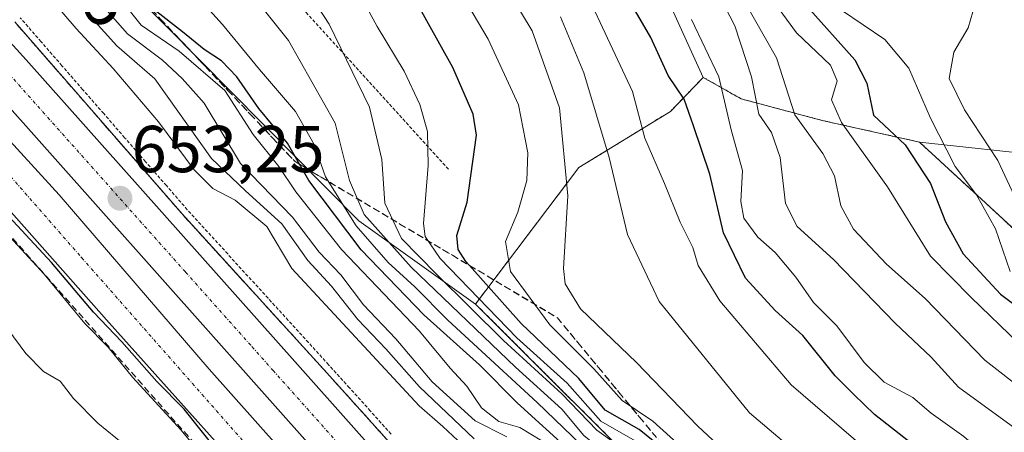
# Model space of a CAD drawing. Units: metres. Extents: x 586533 to 589968, y 4763680 to 4766038.
# Drawn here: x 587945 to 588094, y 4763871 to 4763934 of the extents above; entities that cross this region are included whole.
import ezdxf
from ezdxf.enums import TextEntityAlignment as Align

# ---------------------------------------------------------------- set-up
doc = ezdxf.new("R2010")
doc.units = ezdxf.units.M
doc.header["$MEASUREMENT"] = 0
for name, pattern in [('TRAZO_Y_PUNTO', [1, 0.5, -0.25, 0, -0.25]), ('TRAZOS', [0.75, 0.5, -0.25]), ('TRAZOSX2', [1.5, 1, -0.5])]:
    doc.linetypes.add(name, pattern=pattern)
for name, color, linetype, lineweight in [('Alambrada', 19, 'TRAZOS', 0), ('Arbolado forestal', 92, 'TRAZOS', 0), ('Arbolado forestal CxS', 92, 'Continuous', 0), ('Arcén (en calzada doble)', 9, 'Continuous', 13), ('Carretera de calzada doble', 1, 'Continuous', 13), ('Carretera de calzada doble Cxs', 1, 'Continuous', 13), ('Carretera de calzada doble eje', 1, 'TRAZO_Y_PUNTO', 0), ('Carátula', 7, 'Continuous', 5), ('Curva de nivel maestra', 36, 'Continuous', 30), ('Curva de nivel normal', 36, 'Continuous', 0), ('Núcleo urbano', 19, 'Continuous', 0), ('Núcleo urbano CxS', 19, 'Continuous', 0), ('Obra de contención lineal', 1, 'TRAZOSX2', 13), ('Punto de cota en terreno', 7, 'Continuous', 0), ('Roquedo', 95, 'Continuous', 0), ('Roquedo CxS', 135, 'Continuous', 0), ('Rótulo de curva de nivel directora', 19, 'Continuous', 0), ('Rótulo de punto de cota en terreno', 19, 'Continuous', 0), ('Talud superficial', 39, 'TRAZOSX2', 0)]:
    doc.layers.add(name, color=color, linetype=linetype, lineweight=lineweight)
doc.styles.add('Arial', font='txt', dxfattribs={"height": 0.2})

# ---------------------------------------------------------------- blocks, each defined once
blk = doc.blocks.new('*U157')
at = {"layer": 'Roquedo CxS', "color": 135, "linetype": 'Continuous', "lineweight": 0}
for points in [[(587919.47, 4764059.85, 743.48), (587976.62, 4764014.34, 745.41), (588014.72, 4763977.3, 743.04), (588031.66, 4763961.42, 743.3), (588048.2, 4763925.04, 727.87), (588043.22, 4763919.89, 723.1), (588029.39, 4763911.4, 710.74), (588013.79, 4763890.8, 692.64), (587996.17, 4763903.39, 682.34), (587957.56, 4763942.42, 672.99), (587928.57, 4763981.5, 679.45)], [(588436.24, 4763704.32, 774.41), (588283.2, 4763702.35, 719.38), (588293.84, 4763716.98, 743.09), (588298.74, 4763732.48, 756.05), (588306.9, 4763749.62, 768.12), (588299.55, 4763768.38, 775.66), (588284.05, 4763782.26, 776.52), (588253.04, 4763797.76, 773.79), (588234.27, 4763816.53, 777.9), (588205.71, 4763834.48, 774.95), (588181.24, 4763843.46, 773.76), (588146.96, 4763862.22, 764.42), (588112.69, 4763885.89, 759.93), (588091.48, 4763905.47, 755.18), (588080.87, 4763915.26, 751.77), (588100.48, 4763913.12, 765.7), (588178.82, 4763857.99, 777.92), (588217.1, 4763846.56, 785.62), (588217.1, 4763846.56, 785.62), (588250.13, 4763845.2, 794.9), (588285.53, 4763854.68, 808.48), (588306.04, 4763860.97, 814.52), (588313.15, 4763863.15, 816.07)]]:
    blk.add_polyline3d(points, dxfattribs=at)
blk = doc.blocks.new('*U160')
at = {"layer": 'Arbolado forestal CxS', "color": 92, "linetype": 'Continuous', "lineweight": 0}
blk.add_polyline3d([(588182.87, 4763741.46, 696.35), (588152.29, 4763758.6, 691.92), (588144.73, 4763771.19, 695.38), (588126.13, 4763785.77, 692.83), (588118.93, 4763802.56, 697.74), (588091.35, 4763825.34, 697.72), (588072.16, 4763832.53, 687.58), (588013.79, 4763890.8, 692.64), (588029.39, 4763911.4, 710.74), (588043.22, 4763919.89, 723.1), (588048.2, 4763925.04, 727.87), (588053.94, 4763921.79, 732.04), (588066.18, 4763918.53, 742.96), (588080.87, 4763915.26, 751.77), (588091.48, 4763905.47, 755.18), (588112.69, 4763885.89, 759.93), (588146.96, 4763862.22, 764.42), (588181.24, 4763843.46, 773.76)], dxfattribs=at)
blk = doc.blocks.new('*U169')
at = {"layer": 'Núcleo urbano CxS', "color": 19, "linetype": 'Continuous', "lineweight": 0}
blk.add_polyline3d([(587928.57, 4763981.5, 679.45), (587957.56, 4763942.42, 672.99), (587996.17, 4763903.39, 682.34), (588013.79, 4763890.8, 692.64), (588072.16, 4763832.53, 687.58), (588091.35, 4763825.34, 697.72), (588118.93, 4763802.56, 697.74), (588126.13, 4763785.77, 692.83), (588144.73, 4763771.19, 695.38), (588152.29, 4763758.6, 691.92), (588182.87, 4763741.46, 696.35), (588210.61, 4763722.69, 695.38), (588231.82, 4763705.55, 694.56), (588232.45, 4763701.69, 691.18), (588073.37, 4763699.65, 628.19), (588075.38, 4763709.47, 633.98), (588071.43, 4763739.08, 643.71), (588041.82, 4763766.71, 640.54), (588027.4, 4763781.73, 640.49), (587991.57, 4763819.04, 637.53), (587970.16, 4763830.37, 630.86), (587907.18, 4763890.8, 628.15)], dxfattribs=at)
blk = doc.blocks.new('*U175')
at = {"layer": 'Curva de nivel normal', "color": 36, "linetype": 'Continuous', "lineweight": 0}
blk.add_polyline3d([(588018.52, 4763870.72, 665), (588013.75, 4763873.17, 665), (588007.23, 4763879.03, 665), (588001.72, 4763885.52, 665), (587996.88, 4763890.67, 665), (587993.41, 4763895.21, 665), (587990.16, 4763898.63, 665), (587986.12, 4763903.92, 665), (587978.26, 4763912.05, 665), (587972.77, 4763921.13, 665), (587969.48, 4763924.87, 665), (587966.5, 4763927.62, 665), (587961.2, 4763931.62, 665), (587956.33, 4763937.2, 665)], dxfattribs=at)
blk = doc.blocks.new('*U178')
at = {"layer": 'Curva de nivel normal', "color": 36, "linetype": 'Continuous', "lineweight": 0}
blk.add_polyline3d([(587940.37, 4763890.65, 640), (587945.86, 4763883.31, 640), (587948.5, 4763880.62, 640), (587951.04, 4763879.16, 640), (587953.06, 4763876.52, 640), (587956.7, 4763872.82, 640), (587960.81, 4763869.49, 640), (587963.35, 4763866.04, 640), (587968.52, 4763860.45, 640), (587975.5, 4763850.31, 640), (587979.03, 4763846.07, 640), (587984.17, 4763841.42, 640), (587990.08, 4763833.08, 640), (587996.07, 4763825.34, 640), (588000.86, 4763818, 640), (588002.9, 4763812.37, 640), (588008.36, 4763803.17, 640), (588019.07, 4763789.84, 640), (588023.58, 4763784.1, 640), (588029.6, 4763778.45, 640)], dxfattribs=at)
blk = doc.blocks.new('*U186')
at = {"layer": 'Curva de nivel normal', "color": 36, "linetype": 'Continuous', "lineweight": 0}
blk.add_polyline3d([(588013.57, 4763870.45, 660), (588005.3, 4763878.29, 660), (588000.22, 4763884.02, 660), (587996.02, 4763888.48, 660), (587992.01, 4763893.51, 660), (587988.46, 4763897.39, 660), (587984.5, 4763902.93, 660), (587979.04, 4763907.9, 660), (587973.91, 4763912.8, 660), (587965.31, 4763924.81, 660), (587959.6, 4763929.83, 660), (587952.13, 4763938.14, 660)], dxfattribs=at)
blk = doc.blocks.new('*U188')
at = {"layer": 'Curva de nivel normal', "color": 36, "linetype": 'Continuous', "lineweight": 0}
blk.add_polyline3d([(588098.49, 4763808.82, 680), (588072.32, 4763825.46, 680), (588058.36, 4763837.5, 680), (588053.29, 4763842.08, 680), (588049.16, 4763846.18, 680), (588046.75, 4763848.4, 680), (588045.2, 4763850.95, 680), (588043.36, 4763855.08, 680), (588038.88, 4763861.68, 680), (588034.88, 4763865.68, 680), (588029.74, 4763869.54, 680), (588023.12, 4763875.9, 680), (588009.61, 4763888.36, 680), (588004.6, 4763893.38, 680), (588000.6, 4763897.06, 680), (587995.74, 4763902.6, 680), (587991.14, 4763910.01, 680), (587989.43, 4763914.92, 680), (587986.6, 4763919.89, 680), (587981.13, 4763926.25, 680), (587975.58, 4763933.03, 680), (587963.79, 4763946.07, 680)], dxfattribs=at)
blk = doc.blocks.new('*U200')
at = {"layer": 'Curva de nivel normal', "color": 36, "linetype": 'Continuous', "lineweight": 0}
blk.add_polyline3d([(588178.69, 4763833.22, 760), (588169.34, 4763837.99, 760), (588162.65, 4763845.46, 760), (588153.79, 4763853.44, 760), (588132.48, 4763869.98, 760), (588128.57, 4763873.76, 760), (588126.12, 4763877.68, 760), (588123.14, 4763880.61, 760), (588114.76, 4763884.81, 760), (588102.58, 4763896.06, 760), (588099.6, 4763899.74, 760), (588096.64, 4763904.05, 760), (588092.68, 4763912.49, 760), (588087.67, 4763920.16, 760), (588085.33, 4763924.89, 760), (588086.07, 4763928.83, 760), (588088.21, 4763932.51, 760), (588088.94, 4763934.96, 760)], dxfattribs=at)
blk = doc.blocks.new('*U204')
at = {"layer": 'Curva de nivel normal', "color": 36, "linetype": 'Continuous', "lineweight": 0}
blk.add_polyline3d([(588096.54, 4763849.01, 720), (588091.85, 4763853.66, 720), (588087.47, 4763857.6, 720), (588078.51, 4763863.91, 720), (588061.47, 4763878.6, 720), (588050.7, 4763891.28, 720), (588047.42, 4763896.64, 720), (588046.61, 4763899.32, 720), (588044.69, 4763903.14, 720), (588042.34, 4763909.03, 720), (588039.39, 4763915.86, 720), (588037.52, 4763922.9, 720), (588027, 4763945.44, 720)], dxfattribs=at)
blk = doc.blocks.new('*U205')
at = {"layer": 'Curva de nivel normal', "color": 36, "linetype": 'Continuous', "lineweight": 0}
blk.add_polyline3d([(588095.29, 4763872.03, 735), (588086.78, 4763878.23, 735), (588082.64, 4763882.75, 735), (588077.2, 4763887.93, 735), (588067.88, 4763897.51, 735), (588062.36, 4763902.5, 735), (588060.64, 4763906.01, 735), (588059.8, 4763912.95, 735), (588058.5, 4763916.7, 735), (588056.61, 4763919.48, 735), (588055.49, 4763925.14, 735), (588052.94, 4763932.84, 735), (588049.3, 4763939.99, 735)], dxfattribs=at)
blk = doc.blocks.new('*U207')
at = {"layer": 'Curva de nivel normal', "color": 36, "linetype": 'Continuous', "lineweight": 0}
blk.add_polyline3d([(588044.76, 4763869.32, 705), (588040.58, 4763873.08, 705), (588035.96, 4763876.24, 705), (588031.68, 4763881.02, 705), (588025.01, 4763887.66, 705), (588019.06, 4763895.73, 705), (588018.32, 4763900.25, 705), (588020.2, 4763904.66, 705), (588021.53, 4763909.46, 705), (588021.67, 4763913.66, 705), (588020.29, 4763920.88, 705), (588015.7, 4763930.83, 705), (588007.29, 4763945.08, 705)], dxfattribs=at)
blk = doc.blocks.new('*U210')
at = {"layer": 'Curva de nivel normal', "color": 36, "linetype": 'Continuous', "lineweight": 0}
blk.add_polyline3d([(588100.49, 4763811.8, 685), (588092.1, 4763816.55, 685), (588080.86, 4763824.16, 685), (588071.2, 4763830.14, 685), (588055.66, 4763842.91, 685), (588048.96, 4763849.76, 685), (588046.5, 4763854.37, 685), (588044.33, 4763857.02, 685), (588042.44, 4763860.18, 685), (588039.72, 4763863.75, 685), (588036.52, 4763866.7, 685), (588032.95, 4763868.68, 685), (588030.16, 4763870.93, 685), (588026.83, 4763874.9, 685), (588019.83, 4763881.28, 685), (588004.05, 4763896.38, 685), (587996.94, 4763904.34, 685), (587994.75, 4763909.44, 685), (587992.57, 4763918.14, 685), (587985.53, 4763930.6, 685), (587981.5, 4763935.66, 685)], dxfattribs=at)
blk = doc.blocks.new('*U215')
at = {"layer": 'Curva de nivel normal', "color": 36, "linetype": 'Continuous', "lineweight": 0}
blk.add_polyline3d([(588171.71, 4763779.86, 715), (588168.67, 4763782.82, 715), (588164.21, 4763787.36, 715), (588153.58, 4763796.07, 715), (588145, 4763805.2, 715), (588133.93, 4763815.27, 715), (588126.96, 4763819.64, 715), (588118.62, 4763822.57, 715), (588110.28, 4763828.46, 715), (588105.11, 4763833.78, 715), (588098.9, 4763839.1, 715), (588092.69, 4763845.33, 715), (588086.68, 4763850.59, 715), (588080.6, 4763854.15, 715), (588074.84, 4763856.24, 715), (588071.36, 4763858.49, 715), (588066.82, 4763863.78, 715), (588060.14, 4763870.19, 715), (588055.18, 4763874.36, 715), (588041.52, 4763891.17, 715), (588036.74, 4763901.3, 715), (588033.98, 4763912.92, 715), (588030.15, 4763925.74, 715), (588026.62, 4763934.2, 715)], dxfattribs=at)
blk = doc.blocks.new('*U217')
at = {"layer": 'Curva de nivel normal', "color": 36, "linetype": 'Continuous', "lineweight": 0}
blk.add_polyline3d([(588094.55, 4763895.73, 755), (588092.37, 4763902.18, 755), (588089.46, 4763907.3, 755), (588086.28, 4763911.6, 755), (588082.54, 4763918.89, 755), (588079.26, 4763926.43, 755), (588075.61, 4763930.74, 755), (588069.07, 4763935.2, 755)], dxfattribs=at)
blk = doc.blocks.new('*U219')
at = {"layer": 'Curva de nivel normal', "color": 36, "linetype": 'Continuous', "lineweight": 0}
blk.add_polyline3d([(588096.44, 4763816.66, 690), (588090.24, 4763820.68, 690), (588083.2, 4763826.43, 690), (588077.04, 4763830.39, 690), (588071.91, 4763834.55, 690), (588064.66, 4763838.83, 690), (588056.89, 4763844.38, 690), (588050.86, 4763850.38, 690), (588048.34, 4763854.58, 690), (588045.74, 4763857.2, 690), (588044.57, 4763858.98, 690), (588040.68, 4763865.6, 690), (588032.13, 4763871.75, 690), (588026.81, 4763877.21, 690), (588018.03, 4763885.3, 690), (588007.91, 4763895.32, 690), (588002.6, 4763900.71, 690), (588000.09, 4763906.04, 690), (587999.61, 4763912.63, 690), (587997.77, 4763920.54, 690), (587991.68, 4763933.08, 690), (587987.48, 4763939.54, 690)], dxfattribs=at)
blk = doc.blocks.new('*U220')
at = {"layer": 'Curva de nivel normal', "color": 36, "linetype": 'Continuous', "lineweight": 0}
blk.add_polyline3d([(587941.04, 4763903.46, 645), (587948.61, 4763895.31, 645), (587954.74, 4763887.83, 645), (587958.27, 4763884.3, 645), (587961.98, 4763879.76, 645), (587969.31, 4763871.76, 645), (587973.6, 4763866.53, 645), (587979.47, 4763860.63, 645), (587984.32, 4763854.47, 645), (587987.34, 4763851.27, 645), (587990.63, 4763847.42, 645), (587995.9, 4763841.7, 645), (587998.87, 4763837.67, 645), (588003.03, 4763832.84, 645), (588005.9, 4763829.7, 645), (588014.48, 4763817.94, 645), (588017.88, 4763810.02, 645), (588027.11, 4763797.58, 645), (588039.02, 4763783.41, 645)], dxfattribs=at)
blk = doc.blocks.new('*U226')
at = {"layer": 'Curva de nivel normal', "color": 36, "linetype": 'Continuous', "lineweight": 0}
blk.add_polyline3d([(588095.92, 4763863.52, 730), (588087.57, 4763870.77, 730), (588082.65, 4763874.3, 730), (588079.86, 4763876.65, 730), (588075.55, 4763879.01, 730), (588072.49, 4763881.95, 730), (588068.38, 4763887.5, 730), (588064.87, 4763891.04, 730), (588062.17, 4763894.84, 730), (588059.05, 4763898.57, 730), (588056.43, 4763900.89, 730), (588054.3, 4763903.76, 730), (588053.86, 4763906.31, 730), (588054.13, 4763910.96, 730), (588052.42, 4763917.14, 730), (588050.56, 4763925.14, 730), (588046.43, 4763933.81, 730)], dxfattribs=at)
blk = doc.blocks.new('*U231')
at = {"layer": 'Curva de nivel normal', "color": 36, "linetype": 'Continuous', "lineweight": 0}
blk.add_polyline3d([(588037.89, 4763870.12, 695), (588032.71, 4763873.12, 695), (588027.62, 4763878.83, 695), (588020.01, 4763885.67, 695), (588008.43, 4763897.68, 695), (588006.16, 4763900.99, 695), (588005.91, 4763902.97, 695), (588006.61, 4763911.74, 695), (588006.54, 4763916.86, 695), (588005.37, 4763920.94, 695), (588002.98, 4763925.97, 695), (587998.94, 4763932.73, 695), (587994.94, 4763940.06, 695)], dxfattribs=at)
blk = doc.blocks.new('*U239')
at = {"layer": 'Curva de nivel normal', "color": 36, "linetype": 'Continuous', "lineweight": 0}
blk.add_polyline3d([(588174.19, 4763818.65, 740), (588166.39, 4763825.04, 740), (588156.22, 4763830.7, 740), (588150.9, 4763835.04, 740), (588146.66, 4763838.35, 740), (588142.5, 4763839.86, 740), (588138.04, 4763840.07, 740), (588133.42, 4763842.04, 740), (588125.45, 4763849.53, 740), (588119.98, 4763856.61, 740), (588116.83, 4763859.34, 740), (588111.78, 4763862.75, 740), (588104.04, 4763871.22, 740), (588096.89, 4763877.54, 740), (588090.73, 4763882.33, 740), (588081.74, 4763891.64, 740), (588075.88, 4763896.84, 740), (588070.91, 4763902.09, 740), (588068.96, 4763905.63, 740), (588068, 4763910.18, 740), (588066.25, 4763913.54, 740), (588062.01, 4763919.39, 740), (588059.26, 4763928.01, 740), (588052.6, 4763939.72, 740)], dxfattribs=at)
blk = doc.blocks.new('*U240')
at = {"layer": 'Curva de nivel normal', "color": 36, "linetype": 'Continuous', "lineweight": 0}
blk.add_polyline3d([(588023.78, 4763870.15, 670), (588020.47, 4763872.12, 670), (588017.33, 4763873.04, 670), (588014.71, 4763875.09, 670), (588012.48, 4763878.4, 670), (588009.96, 4763881.13, 670), (588005.31, 4763886.7, 670), (587993.55, 4763899.04, 670), (587986.61, 4763907.76, 670), (587984.07, 4763911.6, 670), (587980.18, 4763916.43, 670), (587975.9, 4763923.06, 670), (587969.01, 4763929, 670), (587963.29, 4763932.92, 670), (587960.3, 4763936.64, 670)], dxfattribs=at)
blk = doc.blocks.new('*U244')
at = {"layer": 'Curva de nivel normal', "color": 36, "linetype": 'Continuous', "lineweight": 0}
blk.add_polyline3d([(588175.41, 4763822.07, 745), (588170.44, 4763827.06, 745), (588165.06, 4763829.08, 745), (588160.75, 4763830.9, 745), (588156.96, 4763833.44, 745), (588152.93, 4763837.41, 745), (588147.04, 4763841.57, 745), (588139.17, 4763845.55, 745), (588132.91, 4763850.62, 745), (588127.48, 4763855.3, 745), (588121.38, 4763861.03, 745), (588114.57, 4763866.03, 745), (588107.73, 4763874.36, 745), (588102.33, 4763879.8, 745), (588095.87, 4763884.84, 745), (588088.65, 4763891.8, 745), (588082.51, 4763898.04, 745), (588076.01, 4763908.49, 745), (588069.07, 4763918.2, 745), (588067.56, 4763921.67, 745), (588068.45, 4763924.51, 745), (588067.42, 4763926.87, 745), (588062.29, 4763931.76, 745), (588055.28, 4763941.4, 745)], dxfattribs=at)
blk = doc.blocks.new('*U246')
at = {"layer": 'Curva de nivel normal', "color": 36, "linetype": 'Continuous', "lineweight": 0}
blk.add_polyline3d([(588012.63, 4763868.76, 655), (588008.84, 4763872.3, 655), (588005.27, 4763875.4, 655), (587986.05, 4763896.18, 655), (587982.25, 4763902.51, 655), (587977.46, 4763906.51, 655), (587974.11, 4763908.23, 655), (587971.27, 4763911.06, 655), (587965.88, 4763918.31, 655), (587959.06, 4763926.38, 655), (587953.47, 4763932.42, 655), (587949.74, 4763936.81, 655)], dxfattribs=at)
blk = doc.blocks.new('*U249')
at = {"layer": 'Curva de nivel normal', "color": 36, "linetype": 'Continuous', "lineweight": 0}
blk.add_polyline3d([(588093.92, 4763837.27, 710), (588088.61, 4763841.74, 710), (588081.78, 4763847.05, 710), (588078.33, 4763848.76, 710), (588074.67, 4763849.16, 710), (588070.83, 4763851.63, 710), (588065.12, 4763856.84, 710), (588055.72, 4763864.55, 710), (588047.32, 4763872.38, 710), (588038.1, 4763881.95, 710), (588029.67, 4763890.06, 710), (588027.35, 4763893.84, 710), (588027.1, 4763896.14, 710), (588027.72, 4763907.14, 710), (588026.45, 4763920.46, 710), (588022.34, 4763932.07, 710), (588017.5, 4763940.12, 710)], dxfattribs=at)
blk = doc.blocks.new('*U250')
at = {"layer": 'Curva de nivel maestra', "color": 36, "linetype": 'Continuous', "lineweight": 30}
blk.add_polyline3d([(588028.29, 4763868.42, 675), (588020.08, 4763875.88, 675), (588014.37, 4763881.59, 675), (588006, 4763889.17, 675), (587996.52, 4763898.98, 675), (587988.59, 4763909.44, 675), (587987.17, 4763911.92, 675), (587985.36, 4763915.08, 675), (587981.06, 4763920.36, 675), (587977.71, 4763925.1, 675), (587975.41, 4763927.53, 675), (587972.78, 4763929.24, 675), (587969.49, 4763931.94, 675), (587965.2, 4763935.31, 675)], dxfattribs=at)
blk = doc.blocks.new('*U256')
at = {"layer": 'Curva de nivel maestra', "color": 36, "linetype": 'Continuous', "lineweight": 30}
blk.add_polyline3d([(587974.7, 4763868.74, 650), (587969.78, 4763874.9, 650), (587965.62, 4763879.08, 650), (587960.32, 4763885.1, 650), (587956.04, 4763889.55, 650), (587949.74, 4763897.09, 650), (587941.92, 4763905.43, 650)], dxfattribs=at)
blk = doc.blocks.new('*U260')
at = {"layer": 'Curva de nivel maestra', "color": 36, "linetype": 'Continuous', "lineweight": 30}
blk.add_polyline3d([(588103.24, 4763849.05, 725), (588091.81, 4763859.62, 725), (588085.99, 4763865.19, 725), (588081.52, 4763868.28, 725), (588074.08, 4763874.09, 725), (588070.96, 4763877.13, 725), (588068.13, 4763879.93, 725), (588063.22, 4763886.02, 725), (588059.04, 4763889.84, 725), (588054.58, 4763894.71, 725), (588051.24, 4763901.57, 725), (588049.18, 4763910.44, 725), (588046.7, 4763917.7, 725), (588045.29, 4763921.75, 725), (588042.88, 4763925.34, 725), (588040.27, 4763931.06, 725), (588036.55, 4763937.52, 725)], dxfattribs=at)
blk = doc.blocks.new('*U261')
at = {"layer": 'Curva de nivel maestra', "color": 36, "linetype": 'Continuous', "lineweight": 30}
blk.add_polyline3d([(588043.27, 4763867.97, 700), (588038.51, 4763871.85, 700), (588033.36, 4763874.78, 700), (588029.38, 4763879.53, 700), (588020.68, 4763887.84, 700), (588012.85, 4763896.64, 700), (588012.33, 4763897.22, 700), (588011.17, 4763899.02, 700), (588010.96, 4763901.16, 700), (588012.52, 4763906.18, 700), (588013.91, 4763916.29, 700), (588013.42, 4763919.47, 700), (588010.36, 4763926.51, 700), (588002.74, 4763940.24, 700)], dxfattribs=at)
blk = doc.blocks.new('*U262')
at = {"layer": 'Curva de nivel maestra', "color": 36, "linetype": 'Continuous', "lineweight": 30}
blk.add_polyline3d([(588063.89, 4763935.73, 750), (588071.12, 4763927.7, 750), (588072.93, 4763924.17, 750), (588073.93, 4763919.32, 750), (588078.7, 4763914.83, 750), (588082.55, 4763909.01, 750), (588084.77, 4763903.21, 750), (588087.45, 4763898.36, 750), (588093.08, 4763892.3, 750), (588100.9, 4763886.44, 750)], dxfattribs=at)
blk = doc.blocks.new('5PATER')
at = {"layer": 'Carátula', "linetype": 'Continuous', "lineweight": 5}
h = blk.add_hatch(color=250, dxfattribs=at)
edge = h.paths.add_edge_path()
edge.add_ellipse((0, 0.01), major_axis=(-1.33, -1.34), ratio=0.999422, start_angle=0, end_angle=360)

msp = doc.modelspace()

# ---------------------------------------------------------------- linework, layer by layer
at = {"layer": 'Alambrada', "color": 19, "linetype": 'TRAZOS', "lineweight": 0}
for points in [[(587676.82, 4764305.63, 714.67), (587698.98, 4764275.25, 707.34), (587717.86, 4764250.58, 706.78), (587733.8, 4764230.8, 707.75), (587752.5, 4764205.09, 710.79), (587767.97, 4764182.65, 713.83), (587784.6, 4764157.36, 709.6), (587805.79, 4764133.34, 708.92), (587824.12, 4764112.29, 707.96), (587842.6, 4764091.05, 717.8), (587857.98, 4764065.18, 706.95), (587877.05, 4764045.24, 698.68), (587905.34, 4764016.71, 693.88), (587926.26, 4763994.33, 687.32), (587949.8, 4763968.18, 683.02), (587969.34, 4763949.84, 688.38), (587988.18, 4763934.85, 692.27), (588009.78, 4763911.08, 699.77)], [(588001.04, 4763871.15, 651.42), (587997.89, 4763874.64, 651.54), (587994.74, 4763878.14, 651.65), (587991.59, 4763881.63, 651.85), (587988.54, 4763884.98, 651.91), (587985.49, 4763888.32, 652.08), (587982.44, 4763891.67, 652.22), (587979.39, 4763895.01, 652.34), (587976.34, 4763898.36, 652.5), (587973.29, 4763901.7, 652.65), (587970.24, 4763905.05, 652.81), (587967.08, 4763908.68, 652.94), (587963.93, 4763912.3, 653.18), (587960.77, 4763915.93, 653.38), (587957.61, 4763919.56, 653.43), (587954.45, 4763923.18, 653.66), (587951.3, 4763926.81, 653.88), (587948.14, 4763930.43, 654.08), (587944.98, 4763934.06, 654.29)]]:
    msp.add_polyline3d(points, dxfattribs=at)
at = {"layer": 'Arbolado forestal', "color": 92, "linetype": 'TRAZOS', "lineweight": 0}
for points in [[(588048.2, 4763925.04, 727.87), (588043.22, 4763919.89, 723.1), (588029.39, 4763911.4, 710.74), (588013.79, 4763890.8, 692.64)], [(588080.87, 4763915.26, 751.77), (588066.18, 4763918.53, 742.96), (588053.94, 4763921.79, 732.04), (588048.2, 4763925.04, 727.87)], [(588283.2, 4763702.35, 719.38), (588293.84, 4763716.98, 743.09), (588298.74, 4763732.48, 756.05), (588306.9, 4763749.62, 768.12), (588299.55, 4763768.38, 775.66), (588284.05, 4763782.26, 776.52), (588253.04, 4763797.76, 773.79), (588234.27, 4763816.53, 777.9), (588205.71, 4763834.48, 774.95), (588181.23, 4763843.46, 773.76), (588146.96, 4763862.22, 764.42), (588112.69, 4763885.89, 759.93), (588091.48, 4763905.47, 755.18), (588080.87, 4763915.26, 751.77)], [(588232.45, 4763701.7, 691.18), (588231.82, 4763705.55, 694.56), (588210.61, 4763722.69, 695.38), (588182.86, 4763741.46, 696.35), (588152.29, 4763758.6, 691.92), (588144.73, 4763771.19, 695.38), (588127.42, 4763784.76, 692.7), (588126.13, 4763785.77, 692.83), (588125.44, 4763787.38, 694.1), (588118.93, 4763802.56, 697.74), (588091.35, 4763825.34, 697.72), (588072.16, 4763832.53, 687.58), (588013.79, 4763890.8, 692.64)]]:
    msp.add_polyline3d(points, dxfattribs=at)
at = {"layer": 'Arcén (en calzada doble)', "color": 9, "linetype": 'Continuous', "lineweight": 13}
msp.add_polyline3d([(587944.16, 4763933.44, 654.06), (587969.44, 4763904.41, 652.66), (587990.8, 4763880.97, 651.68), (588016.01, 4763853.02, 650.89), (588048.39, 4763816.34, 650.05), (588075.05, 4763786.38, 649.44), (588103.73, 4763755.01, 648.76), (588123.01, 4763734.19, 648.42), (588154.23, 4763701.59, 647.69), (588155.14, 4763700.7, 647.69)], dxfattribs=at)
at = {"layer": 'Carretera de calzada doble', "color": 1, "linetype": 'Continuous', "lineweight": 13}
for points in [[(587912.81, 4763964.14, 656.56), (587945.88, 4763927.7, 654.15), (587986.91, 4763881.64, 651.96), (588020.54, 4763843.85, 650.92), (588110.31, 4763743.96, 648.88), (588147.07, 4763705.14, 648.08), (588151.63, 4763700.65, 647.97)], [(587932.33, 4763927.56, 654.8), (587950.86, 4763907.3, 653.6), (587973.56, 4763880.93, 652.52), (588012.77, 4763836.89, 651.2), (588058.64, 4763785.85, 650.17), (588091.71, 4763749.47, 649.43), (588110.43, 4763729.32, 649.03), (588137.73, 4763700.47, 648.42)], [(588142.2, 4763700.53, 648.29), (588105.38, 4763739.42, 649.07), (588015.55, 4763839.38, 651.1), (587981.91, 4763877.18, 652.16), (587940.9, 4763923.22, 654.33)], [(588127.91, 4763700.35, 645.44), (588120.49, 4763707.97, 646.84), (588090.21, 4763740.76, 648.56), (588017.42, 4763821.79, 649.87), (587999.24, 4763842.43, 650.02), (587977.94, 4763866.21, 649.63), (587958.43, 4763887.97, 649.81), (587938.53, 4763910.37, 649.79)]]:
    msp.add_polyline3d(points, dxfattribs=at)
at = {"layer": 'Carretera de calzada doble Cxs', "color": 1, "linetype": 'Continuous', "lineweight": 13}
for points in [[(587912.81, 4763964.14, 656.56), (587945.88, 4763927.7, 654.15), (587986.91, 4763881.64, 651.96), (588020.54, 4763843.85, 650.92), (588110.31, 4763743.96, 648.88), (588147.07, 4763705.14, 648.08), (588151.63, 4763700.65, 647.97), (588151.63, 4763700.65, 647.97), (588142.2, 4763700.53, 648.29), (588105.38, 4763739.42, 649.07), (588015.55, 4763839.38, 651.1), (587981.91, 4763877.18, 652.16), (587940.9, 4763923.22, 654.33)], [(587932.33, 4763927.56, 654.8), (587950.86, 4763907.3, 653.6), (587973.56, 4763880.93, 652.52), (588012.77, 4763836.89, 651.2), (588058.64, 4763785.85, 650.17), (588091.71, 4763749.47, 649.43), (588110.43, 4763729.32, 649.03), (588137.73, 4763700.47, 648.42), (588127.91, 4763700.35, 645.44), (588120.49, 4763707.97, 646.84), (588090.21, 4763740.76, 648.56), (588017.42, 4763821.79, 649.87), (587999.24, 4763842.43, 650.02), (587977.94, 4763866.21, 649.63), (587958.43, 4763887.97, 649.81), (587938.53, 4763910.37, 649.79)]]:
    msp.add_polyline3d(points, dxfattribs=at)
at = {"layer": 'Carretera de calzada doble eje', "color": 1, "linetype": 'TRAZO_Y_PUNTO', "lineweight": 0}
for points in [[(587922.53, 4763934.08, 655.42), (587954.27, 4763897.81, 653.04), (587988.25, 4763859.21, 651.92), (588032.01, 4763811.08, 650.81), (588063.08, 4763776.49, 650.11), (588082.71, 4763754.56, 649.67), (588119.62, 4763714.45, 648.86), (588132.88, 4763700.41, 648.59)], [(588146.78, 4763700.59, 648.17), (588146.38, 4763700.99, 648.18), (588121.92, 4763726.82, 648.7), (588112.11, 4763737.19, 648.92), (588107.84, 4763741.69, 649), (588106.7, 4763742.97, 649.03), (588103.25, 4763746.8, 649.1), (588089.28, 4763762.35, 649.42), (588044.39, 4763812.29, 650.42), (588023.88, 4763835.12, 650.87), (588018.04, 4763841.61, 651.02), (588014.38, 4763845.74, 651.1), (588005.45, 4763855.77, 651.35), (587988.63, 4763874.67, 651.92), (587983.26, 4763880.7, 652.12), (587979.82, 4763884.57, 652.27), (587969.95, 4763895.64, 652.73), (587949.44, 4763918.67, 653.87), (587947.27, 4763921.11, 654.01), (587943.39, 4763925.46, 654.25)]]:
    msp.add_polyline3d(points, dxfattribs=at)
at = {"layer": 'Núcleo urbano', "color": 19, "linetype": 'Continuous', "lineweight": 0}
for points in [[(588013.79, 4763890.8, 692.64), (587996.17, 4763903.39, 682.34), (587957.56, 4763942.42, 672.99), (587928.57, 4763981.5, 679.45)], [(588232.45, 4763701.7, 691.18), (588231.82, 4763705.55, 694.56), (588210.61, 4763722.69, 695.38), (588182.86, 4763741.46, 696.35), (588152.29, 4763758.6, 691.92), (588144.73, 4763771.19, 695.38), (588127.42, 4763784.76, 692.7), (588126.13, 4763785.77, 692.83), (588125.44, 4763787.38, 694.1), (588118.93, 4763802.56, 697.74), (588091.35, 4763825.34, 697.72), (588072.16, 4763832.53, 687.58), (588013.79, 4763890.8, 692.64)]]:
    msp.add_polyline3d(points, dxfattribs=at)
at = {"layer": 'Obra de contención lineal', "color": 1, "linetype": 'TRAZOSX2', "lineweight": 13}
msp.add_polyline3d([(587618.6, 4764287.69, 673.75), (587641.39, 4764256.51, 672.12), (587656.8, 4764235.32, 671.87), (587695.51, 4764185.64, 670.81), (587718.67, 4764155.81, 669.88), (587743.77, 4764126.69, 669.02), (587774.03, 4764090.69, 667.03), (587807.98, 4764051.63, 665.09), (587918.98, 4763928.74, 655.97), (587977.23, 4763863.09, 650.83), (588024.21, 4763810, 650.9), (588071.05, 4763757.4, 649.3), (588125.04, 4763700.31, 649.19)], dxfattribs=at)
at = {"layer": 'Roquedo', "color": 95, "linetype": 'Continuous', "lineweight": 0}
for points in [[(588081.68, 4763974.83, 769.1), (588031.65, 4764083.13, 832.1), (587959.69, 4764167.8, 851.08), (587870.79, 4764250.35, 839.43), (587800.94, 4764321.26, 804.68), (587759.66, 4764312.79, 761.95), (587769.19, 4764271.51, 748.99), (587787.18, 4764240.82, 744.39), (587811.52, 4764245.05, 765.29), (587839.04, 4764227.06, 774.34), (587842.21, 4764204.84, 769.41), (587859.15, 4764178.38, 771.37), (587851.74, 4764166.74, 760.96), (587853.85, 4764140.28, 747.43), (587883.49, 4764125.46, 760.58), (587886.66, 4764113.82, 760.76), (587891.95, 4764097.95, 758.69), (587907.83, 4764083.13, 753.03), (587919.47, 4764059.85, 743.48), (587976.62, 4764014.34, 745.41), (588014.72, 4763977.3, 743.04), (588031.65, 4763961.42, 743.3), (588048.2, 4763925.04, 727.87)], [(588081.68, 4763974.83, 769.1), (588031.65, 4764083.13, 832.1), (587959.69, 4764167.8, 851.08), (587870.79, 4764250.35, 839.43), (587800.94, 4764321.26, 804.68), (587759.66, 4764312.79, 761.95), (587769.19, 4764271.51, 748.99), (587787.18, 4764240.82, 744.39), (587811.52, 4764245.05, 765.29), (587839.04, 4764227.06, 774.34), (587842.21, 4764204.84, 769.41), (587859.15, 4764178.38, 771.37), (587851.74, 4764166.74, 760.96), (587853.85, 4764140.28, 747.43), (587883.49, 4764125.46, 760.58), (587886.66, 4764113.82, 760.76), (587891.95, 4764097.95, 758.69), (587907.83, 4764083.13, 753.03), (587919.47, 4764059.85, 743.48), (587976.62, 4764014.34, 745.41), (588014.72, 4763977.3, 743.04), (588031.65, 4763961.42, 743.3), (588048.2, 4763925.04, 727.87)], [(588013.79, 4763890.8, 692.64), (587996.17, 4763903.39, 682.34), (587957.56, 4763942.42, 672.99), (587928.57, 4763981.5, 679.45)], [(588048.2, 4763925.04, 727.87), (588043.22, 4763919.89, 723.1), (588029.39, 4763911.4, 710.74), (588013.79, 4763890.8, 692.64)], [(588080.87, 4763915.26, 751.77), (588066.18, 4763918.53, 742.96), (588053.94, 4763921.79, 732.04), (588048.2, 4763925.04, 727.87)], [(588283.2, 4763702.35, 719.38), (588293.84, 4763716.98, 743.09), (588298.74, 4763732.48, 756.05), (588306.9, 4763749.62, 768.12), (588299.55, 4763768.38, 775.66), (588284.05, 4763782.26, 776.52), (588253.04, 4763797.76, 773.79), (588234.27, 4763816.53, 777.9), (588205.71, 4763834.48, 774.95), (588181.23, 4763843.46, 773.76), (588146.96, 4763862.22, 764.42), (588112.69, 4763885.89, 759.93), (588091.48, 4763905.47, 755.18), (588080.87, 4763915.26, 751.77)], [(588080.87, 4763915.26, 751.77), (588100.48, 4763913.13, 765.7)], [(588080.87, 4763915.26, 751.77), (588100.48, 4763913.13, 765.7)]]:
    msp.add_polyline3d(points, dxfattribs=at)
at = {"layer": 'Roquedo CxS', "color": 135, "linetype": 'Continuous', "lineweight": 0}
msp.add_polyline3d([(587870.79, 4764250.35, 839.43), (587959.69, 4764167.8, 851.08), (588031.65, 4764083.13, 832.1), (588081.69, 4763974.83, 769.1), (588081.69, 4763974.83, 769.1), (588079.24, 4763941.37, 760.8), (588100.48, 4763939.59, 759.82), (588098.82, 4763929.95, 763.02), (588100.48, 4763913.12, 765.7), (588080.87, 4763915.26, 751.77), (588066.18, 4763918.53, 742.96), (588053.94, 4763921.79, 732.04), (588048.2, 4763925.04, 727.87), (588031.65, 4763961.42, 743.3), (588014.72, 4763977.3, 743.04), (587976.62, 4764014.34, 745.41), (587919.47, 4764059.85, 743.48)], dxfattribs=at)
at = {"layer": 'Talud superficial', "color": 39, "linetype": 'TRAZOSX2', "lineweight": 0}
for points in [[(587942.52, 4763958.98, 689.9), (587945.91, 4763955.39, 689.9), (587952.67, 4763948.21, 689.9), (587956.06, 4763944.62, 689.9), (587962.82, 4763937.44, 689.9), (587966.21, 4763933.85, 689.9), (587972.97, 4763926.67, 689.9), (587976.36, 4763923.08, 689.9), (587979.74, 4763919.49, 689.9), (587983.13, 4763915.9, 689.9), (587986.51, 4763912.31, 689.9), (587987.17, 4763911.92, 689.9), (587990.47, 4763909.95, 689.9), (587994.44, 4763907.6, 689.9), (587998.4, 4763905.24, 689.9), (588002.37, 4763902.88, 689.9), (588010.29, 4763898.16, 689.9), (588012.85, 4763896.64, 689.9), (588014.26, 4763895.8, 689.9), (588018.22, 4763893.44, 689.9), (588022.19, 4763891.08, 689.9)], [(587966.21, 4763933.85, 674.42), (587967.34, 4763932.65, 673.34), (587968.46, 4763931.46, 672.05), (587969.59, 4763930.26, 671.15), (587970.72, 4763929.06, 670.62), (587971.84, 4763927.87, 670.41), (587972.97, 4763926.67, 670.04), (587974.1, 4763925.47, 669.51), (587975.23, 4763924.28, 668.81), (587976.36, 4763923.08, 668.48), (587977.49, 4763921.88, 669.85), (587978.61, 4763920.69, 670.97), (587979.74, 4763919.49, 671.7), (587980.87, 4763918.29, 672.08), (587982, 4763917.1, 672.33), (587983.13, 4763915.9, 672.51), (587984.26, 4763914.7, 672.74), (587985.38, 4763913.51, 672.99), (587986.51, 4763912.31, 673.16), (587987.83, 4763911.52, 674.58), (587989.15, 4763910.74, 676.1), (587990.47, 4763909.95, 677.7), (587991.79, 4763909.17, 679.39), (587993.12, 4763908.38, 681.15), (587994.44, 4763907.6, 682.66), (587995.76, 4763906.81, 684.46), (587997.08, 4763906.03, 685.98), (587998.4, 4763905.24, 687.03), (587999.72, 4763904.45, 688.36), (588001.05, 4763903.67, 689.97), (588002.37, 4763902.88, 690.79), (588003.69, 4763902.09, 691.67), (588005.01, 4763901.31, 693.03), (588006.33, 4763900.52, 694.87), (588007.65, 4763899.73, 696.21), (588008.97, 4763898.95, 697.56), (588010.29, 4763898.16, 698.56), (588011.61, 4763897.37, 699.29), (588012.94, 4763896.59, 699.66), (588014.26, 4763895.8, 700.2), (588015.58, 4763895.01, 700.9), (588016.9, 4763894.23, 701.73), (588018.22, 4763893.44, 702.55), (588019.54, 4763892.65, 703.14), (588020.87, 4763891.87, 704.02), (588022.19, 4763891.08, 704.88), (588023.51, 4763890.29, 705.53), (588024.83, 4763889.51, 706.17), (588026.15, 4763888.72, 706.8), (588027.19, 4763887.47, 706.54), (588028.22, 4763886.22, 706.25), (588029.26, 4763884.97, 706.07), (588030.29, 4763883.72, 706.02), (588031.33, 4763882.46, 705.75), (588032.36, 4763881.21, 705.42), (588033.39, 4763879.96, 705.16), (588034.43, 4763878.71, 705.05), (588035.46, 4763877.46, 704.86), (588036.5, 4763876.21, 705.15), (588037.53, 4763874.96, 705.12), (588038.57, 4763873.71, 705.16), (588039.6, 4763872.46, 703.7), (588040.64, 4763871.21, 702.63)], [(588000.25, 4763870.49, 651.32), (587999.2, 4763871.65, 651.34), (587998.15, 4763872.82, 651.4), (587997.1, 4763873.98, 651.48), (587996.05, 4763875.15, 651.47), (587995, 4763876.31, 651.49), (587993.95, 4763877.48, 651.55), (587992.9, 4763878.64, 651.64), (587991.85, 4763879.81, 651.7), (587990.8, 4763880.97, 651.68), (587989.78, 4763882.09, 651.7), (587988.77, 4763883.2, 651.75), (587987.75, 4763884.32, 651.82), (587986.73, 4763885.44, 651.83), (587985.72, 4763886.55, 651.82), (587984.7, 4763887.67, 651.87), (587983.68, 4763888.79, 651.95), (587982.67, 4763889.9, 652.05), (587981.65, 4763891.02, 652.11), (587980.63, 4763892.13, 652.15), (587979.61, 4763893.25, 652.2), (587978.59, 4763894.36, 652.24), (587977.57, 4763895.48, 652.28), (587976.56, 4763896.59, 652.31), (587975.54, 4763897.71, 652.34), (587974.52, 4763898.83, 652.39), (587973.51, 4763899.94, 652.43), (587972.49, 4763901.06, 652.49), (587971.47, 4763902.18, 652.58), (587970.46, 4763903.29, 652.62), (587969.44, 4763904.41, 652.66), (587968.39, 4763905.62, 652.7), (587967.33, 4763906.83, 652.76), (587966.28, 4763908.04, 652.84), (587965.23, 4763909.25, 652.88), (587964.17, 4763910.46, 652.94), (587963.12, 4763911.67, 653.03), (587962.07, 4763912.88, 653.13), (587961.01, 4763914.09, 653.18), (587959.96, 4763915.3, 653.2), (587958.91, 4763916.51, 653.26), (587957.85, 4763917.71, 653.34), (587956.8, 4763918.92, 653.44), (587955.75, 4763920.13, 653.43), (587954.69, 4763921.34, 653.45), (587953.64, 4763922.55, 653.53), (587952.59, 4763923.76, 653.64), (587951.53, 4763924.97, 653.61), (587950.48, 4763926.18, 653.58), (587949.43, 4763927.39, 653.62), (587948.37, 4763928.6, 653.74), (587947.32, 4763929.81, 653.89), (587946.27, 4763931.02, 653.93), (587945.21, 4763932.23, 653.97), (587944.16, 4763933.44, 654.06)], [(587944.16, 4763933.44, 670.91), (587956.8, 4763918.92, 670.91), (587959.96, 4763915.3, 670.91), (587969.44, 4763904.41, 670.91), (587978.59, 4763894.36, 670.91), (587981.65, 4763891.02, 670.91), (587990.8, 4763880.97, 670.91), (587993.95, 4763877.48, 670.91), (587997.1, 4763873.98, 670.91)], [(588022.19, 4763891.08, 703.79), (588026.15, 4763888.72, 703.79), (588029.26, 4763884.97, 703.79), (588032.36, 4763881.21, 703.79), (588035.46, 4763877.46, 703.79), (588038.57, 4763873.71, 703.79), (588041.67, 4763869.96, 703.79), (588044.78, 4763866.21, 703.79), (588047.88, 4763862.45, 703.79), (588050.98, 4763858.7, 703.79)], [(587997.1, 4763873.98, 651.47), (588000.25, 4763870.49, 651.47), (588003.4, 4763866.99, 651.47), (588006.56, 4763863.5, 651.47), (588009.71, 4763860.01, 651.47), (588012.86, 4763856.51, 651.47), (588016.01, 4763853.02, 651.47), (588048.39, 4763816.34, 651.47), (588054.31, 4763809.68, 651.47), (588057.28, 4763806.35, 651.47), (588057.81, 4763805.76, 651.47), (588060.24, 4763803.02, 651.47), (588063.2, 4763799.7, 651.47), (588066.16, 4763796.37, 651.47), (588069.13, 4763793.04, 651.47), (588075.05, 4763786.38, 651.47)]]:
    msp.add_polyline3d(points, dxfattribs=at)

# ---------------------------------------------------------------- block references
at = {"layer": 'Arbolado forestal CxS', "color": 92, "linetype": 'Continuous', "lineweight": 0}
msp.add_blockref('*U160', (0, 0), dxfattribs=at)
at = {"layer": 'Curva de nivel maestra', "color": 36, "linetype": 'Continuous', "lineweight": 30}
for name in ['*U262', '*U261', '*U250', '*U260', '*U256']:
    msp.add_blockref(name, (0, 0), dxfattribs=at)
at = {"layer": 'Curva de nivel normal', "color": 36, "linetype": 'Continuous', "lineweight": 0}
for name in ['*U200', '*U217', '*U244', '*U226', '*U204', '*U219', '*U239', '*U205', '*U207', '*U188', '*U231', '*U210', '*U240', '*U175', '*U215', '*U249', '*U186', '*U246', '*U220', '*U178']:
    msp.add_blockref(name, (0, 0), dxfattribs=at)
at = {"layer": 'Núcleo urbano CxS', "color": 19, "linetype": 'Continuous', "lineweight": 0}
msp.add_blockref('*U169', (0, 0), dxfattribs=at)
at = {"layer": 'Punto de cota en terreno', "linetype": 'Continuous', "lineweight": 0}
msp.add_blockref('5PATER', (587960.06, 4763906.77, 653.25), dxfattribs=at)
at = {"layer": 'Roquedo CxS', "color": 135, "linetype": 'Continuous', "lineweight": 0}
msp.add_blockref('*U157', (0, 0), dxfattribs=at)

# ---------------------------------------------------------------- texts
at = {"layer": 'Rótulo de curva de nivel directora', "color": 19, "linetype": 'Continuous', "lineweight": 0, "style": 'Arial'}
msp.add_text('675', height=7, rotation=-54.6948, dxfattribs=at).set_placement((587955.2, 4763940.27), align=Align.MIDDLE_CENTER)
at = {"layer": 'Rótulo de punto de cota en terreno', "color": 19, "linetype": 'Continuous', "lineweight": 0, "style": 'Arial'}
msp.add_text('653,25', height=7, dxfattribs=at).set_placement((587961.82, 4763908.53), align=Align.BOTTOM_LEFT)

doc.saveas('drawing.dxf')
